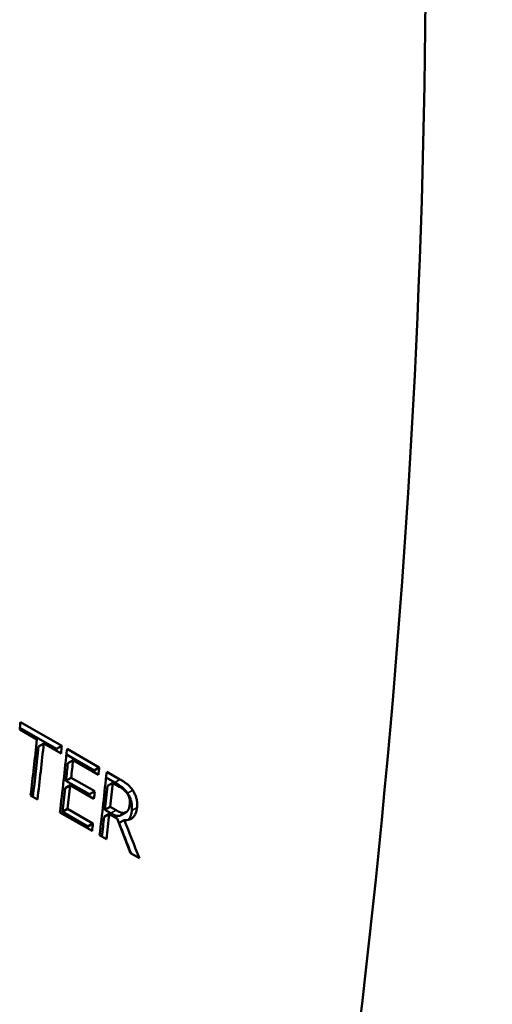
# Model space of a CAD drawing. Units: millimetres. Extents: x 202 to 632, y 65 to 552.
# Drawn here: x 516 to 529, y 462 to 489 of the extents above; entities that cross this region are included whole.
import ezdxf

# ---------------------------------------------------------------- set-up
doc = ezdxf.new("R2010")
doc.units = ezdxf.units.MM
doc.layers.add('Visible (ISO)', color=7, linetype='Continuous', lineweight=50)
doc.layers.add('Visible Narrow (ISO)', color=7, linetype='Continuous', lineweight=35)

msp = doc.modelspace()

# ---------------------------------------------------------------- linework, layer by layer
at = {"layer": 'Visible (ISO)'}
for p, q in [((516.154, 469.957), (517.165, 469.375)), ((516.171, 470.112), (517.308, 469.457)), ((516.623, 469.632), (516.149, 469.906)), ((516.811, 469.524), (516.668, 469.442)), ((517.285, 469.251), (516.811, 469.524)), ((517.308, 469.457), (517.165, 469.375)), ((517.434, 469.22), (518.193, 468.783)), ((517.451, 469.375), (518.336, 468.865)), ((517.617, 469.06), (517.474, 468.978)), ((518.313, 468.659), (517.617, 469.06)), ((518.336, 468.865), (518.193, 468.783)), ((518.525, 468.592), (518.764, 468.455)), ((518.542, 468.747), (518.907, 468.537)), ((517.541, 468.375), (517.398, 468.293)), ((517.564, 468.582), (517.421, 468.5)), ((517.421, 468.5), (518.071, 468.126)), ((518.191, 468.001), (517.541, 468.375)), ((517.564, 468.582), (518.214, 468.208)), ((518.708, 468.438), (518.566, 468.355)), ((518.895, 468.33), (518.708, 468.438)), ((516.638, 467.983), (516.45, 468.091)), ((518.214, 468.208), (518.071, 468.126)), ((518.636, 467.781), (518.493, 467.699)), ((518.636, 467.781), (518.801, 467.686)), ((518.141, 467.118), (517.256, 467.627)), ((517.468, 467.726), (517.325, 467.644)), ((517.325, 467.644), (518.022, 467.243)), ((517.468, 467.726), (518.164, 467.325)), ((518.614, 467.587), (518.471, 467.505)), ((518.493, 467.699), (518.658, 467.604)), ((518.829, 467.463), (518.614, 467.587)), ((519.066, 467.629), (518.923, 467.547)), ((519.072, 467.632), (518.929, 467.55)), ((518.164, 467.325), (518.022, 467.243)), ((519.025, 467.42), (518.882, 467.338)), ((518.535, 466.891), (518.347, 466.999)), ((519.441, 466.369), (519.197, 466.509))]:
    msp.add_line(p, q, dxfattribs=at)
at = {"layer": 'Visible (ISO)', "flags": 128}
for points in [[(518.764, 468.455), (518.81, 468.428), (518.849, 468.403), (518.883, 468.381), (518.911, 468.362), (518.935, 468.345), (518.953, 468.331), (518.967, 468.32), (518.977, 468.311), (518.987, 468.303), (518.996, 468.295), (519.005, 468.287), (519.014, 468.278), (519.023, 468.269), (519.032, 468.26), (519.041, 468.25), (519.049, 468.24), (519.058, 468.231), (519.066, 468.22), (519.074, 468.21), (519.083, 468.2), (519.091, 468.189), (519.098, 468.178), (519.106, 468.167), (519.114, 468.155)], [(519.113, 468.141), (519.105, 468.153), (519.097, 468.164), (519.089, 468.175), (519.08, 468.185), (519.072, 468.195), (519.063, 468.205), (519.054, 468.215), (519.044, 468.224), (519.035, 468.232), (519.025, 468.241), (519.015, 468.249), (519.005, 468.257), (518.995, 468.265), (518.985, 468.273), (518.974, 468.28), (518.964, 468.287), (518.954, 468.294), (518.945, 468.3), (518.935, 468.306), (518.926, 468.312), (518.918, 468.317), (518.909, 468.322), (518.902, 468.326), (518.895, 468.33)], [(518.907, 468.537), (518.917, 468.53), (518.928, 468.524), (518.94, 468.517), (518.951, 468.511), (518.962, 468.504), (518.973, 468.497), (518.985, 468.49), (518.996, 468.482), (519.008, 468.475), (519.019, 468.467), (519.031, 468.46), (519.042, 468.452), (519.053, 468.444), (519.064, 468.436), (519.075, 468.428), (519.086, 468.42), (519.097, 468.412), (519.107, 468.404), (519.121, 468.393), (519.142, 468.374), (519.169, 468.348), (519.199, 468.314), (519.229, 468.277), (519.256, 468.238)], [(519.177, 467.858), (519.178, 467.867), (519.179, 467.877), (519.179, 467.887), (519.18, 467.897), (519.18, 467.907), (519.18, 467.917), (519.18, 467.927), (519.179, 467.937), (519.179, 467.948), (519.178, 467.958), (519.177, 467.968), (519.175, 467.979), (519.173, 467.989), (519.171, 468), (519.169, 468.012), (519.166, 468.024), (519.162, 468.038), (519.157, 468.052), (519.152, 468.067), (519.145, 468.083), (519.138, 468.098), (519.13, 468.113), (519.122, 468.127), (519.113, 468.141)], [(519.114, 468.155), (519.125, 468.138), (519.136, 468.12), (519.147, 468.102), (519.157, 468.083), (519.166, 468.064), (519.175, 468.045), (519.184, 468.025), (519.192, 468.005), (519.199, 467.985), (519.206, 467.965), (519.212, 467.945), (519.218, 467.925), (519.223, 467.904), (519.227, 467.883), (519.23, 467.862), (519.233, 467.841), (519.235, 467.821), (519.236, 467.8), (519.237, 467.78), (519.237, 467.759), (519.237, 467.739), (519.236, 467.72), (519.234, 467.7), (519.232, 467.681)], [(519.256, 468.238), (519.271, 468.216), (519.284, 468.193), (519.296, 468.171), (519.308, 468.147), (519.319, 468.124), (519.33, 468.099), (519.339, 468.075), (519.348, 468.05), (519.355, 468.026), (519.361, 468.003), (519.366, 467.982), (519.37, 467.962), (519.373, 467.943), (519.376, 467.925), (519.377, 467.908), (519.379, 467.892), (519.379, 467.875), (519.38, 467.859), (519.38, 467.842), (519.38, 467.826), (519.379, 467.81), (519.378, 467.794), (519.377, 467.779), (519.375, 467.763)], [(519.066, 467.629), (519.074, 467.634), (519.081, 467.638), (519.088, 467.643), (519.094, 467.648), (519.101, 467.654), (519.107, 467.66), (519.112, 467.667), (519.118, 467.674), (519.123, 467.681), (519.128, 467.689), (519.133, 467.697), (519.138, 467.706), (519.142, 467.715), (519.147, 467.725), (519.151, 467.736), (519.155, 467.748), (519.159, 467.76), (519.162, 467.774), (519.166, 467.787), (519.168, 467.801), (519.171, 467.815), (519.173, 467.829), (519.175, 467.843), (519.177, 467.858)], [(518.658, 467.604), (518.691, 467.586), (518.724, 467.569), (518.757, 467.554), (518.787, 467.543), (518.811, 467.536), (518.828, 467.532), (518.841, 467.53), (518.848, 467.53), (518.853, 467.53), (518.858, 467.53), (518.863, 467.53), (518.868, 467.53), (518.873, 467.53), (518.878, 467.531), (518.883, 467.532), (518.888, 467.533), (518.892, 467.534), (518.897, 467.535), (518.902, 467.537), (518.906, 467.539), (518.911, 467.541), (518.915, 467.543), (518.919, 467.545), (518.924, 467.547)], [(518.801, 467.686), (518.809, 467.681), (518.817, 467.677), (518.826, 467.672), (518.834, 467.668), (518.842, 467.663), (518.85, 467.659), (518.859, 467.655), (518.867, 467.651), (518.876, 467.647), (518.884, 467.644), (518.892, 467.64), (518.901, 467.636), (518.909, 467.633), (518.917, 467.63), (518.926, 467.627), (518.934, 467.624), (518.942, 467.622), (518.951, 467.619), (518.963, 467.616), (518.98, 467.613), (519.001, 467.612), (519.024, 467.614), (519.046, 467.62), (519.066, 467.629)], [(518.924, 467.547), (518.924, 467.547), (518.924, 467.547), (518.924, 467.548), (518.925, 467.548), (518.925, 467.548), (518.925, 467.548), (518.925, 467.548), (518.925, 467.548), (518.926, 467.548), (518.926, 467.548), (518.926, 467.549), (518.926, 467.549), (518.927, 467.549), (518.927, 467.549), (518.927, 467.549), (518.927, 467.549), (518.927, 467.549), (518.928, 467.549), (518.928, 467.549), (518.928, 467.55), (518.928, 467.55), (518.928, 467.55), (518.929, 467.55), (518.929, 467.55)], [(519.375, 467.763), (519.373, 467.746), (519.371, 467.729), (519.368, 467.712), (519.365, 467.695), (519.361, 467.679), (519.357, 467.663), (519.353, 467.647), (519.348, 467.632), (519.343, 467.617), (519.337, 467.602), (519.331, 467.588), (519.325, 467.574), (519.318, 467.561), (519.308, 467.545), (519.295, 467.526), (519.278, 467.506), (519.257, 467.485), (519.231, 467.465), (519.2, 467.447), (519.168, 467.433), (519.134, 467.424), (519.099, 467.419), (519.062, 467.417), (519.025, 467.42)], [(519.232, 467.681), (519.231, 467.668), (519.229, 467.655), (519.227, 467.643), (519.225, 467.63), (519.223, 467.618), (519.22, 467.606), (519.218, 467.593), (519.215, 467.582), (519.211, 467.57), (519.208, 467.558), (519.204, 467.547), (519.201, 467.536), (519.196, 467.525), (519.192, 467.514), (519.187, 467.504), (519.183, 467.494), (519.177, 467.484), (519.172, 467.474), (519.166, 467.465), (519.161, 467.456), (519.155, 467.447), (519.149, 467.439), (519.142, 467.432), (519.136, 467.424)]]:
    msp.add_lwpolyline(points, dxfattribs=at)
at = {"layer": 'Visible (ISO)'}
for centre, major_axis, ratio, start_param, end_param in [((357.077, 393.495), (-120.142, -208.63), 0.578093, 2.099419, 2.609102), ((347.439, 399.046), (120.142, 208.63), 0.578093, 5.361861, 5.362853), ((347.913, 398.773), (120.142, 208.63), 0.578093, 5.354467, 5.361861), ((348.101, 398.665), (-120.042, -208.457), 0.578093, 2.213496, 2.220157), ((348.101, 398.665), (-120.142, -208.63), 0.578093, 2.212874, 2.220269), ((348.575, 398.391), (-120.142, -208.63), 0.578093, 2.220269, 2.221261), ((348.575, 398.391), (-120.042, -208.457), 0.578093, 2.2209, 2.221149), ((348.719, 398.309), (120.142, 208.63), 0.578093, 5.354467, 5.362853), ((348.907, 398.201), (-120.042, -208.457), 0.578093, 2.217858, 2.220157), ((348.907, 398.201), (-120.142, -208.63), 0.578093, 2.217972, 2.220269), ((349.603, 397.799), (-120.142, -208.63), 0.578093, 2.220269, 2.221261), ((349.603, 397.799), (-120.042, -208.457), 0.578093, 2.2209, 2.221149), ((349.81, 397.681), (120.142, 208.63), 0.578093, 5.354467, 5.362853), ((348.907, 398.201), (-120.142, -208.63), 0.578093, 2.213867, 2.21698), ((349.998, 397.572), (-120.042, -208.457), 0.578093, 2.217029, 2.220184), ((349.998, 397.572), (-120.142, -208.63), 0.578093, 2.217143, 2.220296), ((348.907, 398.201), (-120.042, -208.457), 0.578093, 2.21375, 2.216865), ((349.556, 397.826), (-120.042, -208.457), 0.578093, 2.217608, 2.217858), ((349.556, 397.826), (-120.142, -208.63), 0.578093, 2.21698, 2.217972), ((349.998, 397.572), (-120.142, -208.63), 0.578093, 2.212874, 2.216212), ((349.603, 397.799), (-120.042, -208.457), 0.578093, 2.213496, 2.21375), ((349.603, 397.799), (-120.142, -208.63), 0.578093, 2.212874, 2.213867), ((349.998, 397.572), (-120.042, -208.457), 0.578093, 2.213496, 2.216097), ((331.606, 408.164), (-122.904, 280.909), 0.638388, 4.641427, 4.644765), ((331.293, 408.344), (-128.621, 282.104), 0.631377, 4.631526, 4.634439), ((331.293, 408.344), (-128.728, 282.338), 0.631377, 4.630904, 4.634554)]:
    msp.add_ellipse(centre, major_axis=major_axis, ratio=ratio, start_param=start_param, end_param=end_param, dxfattribs=at)
at = {"layer": 'Visible Narrow (ISO)'}
for p, q in [((518.907, 468.537), (518.764, 468.455)), ((519.256, 468.238), (519.114, 468.155)), ((518.801, 467.686), (518.658, 467.604)), ((519.375, 467.763), (519.232, 467.681))]:
    msp.add_line(p, q, dxfattribs=at)

doc.saveas('drawing.dxf')
